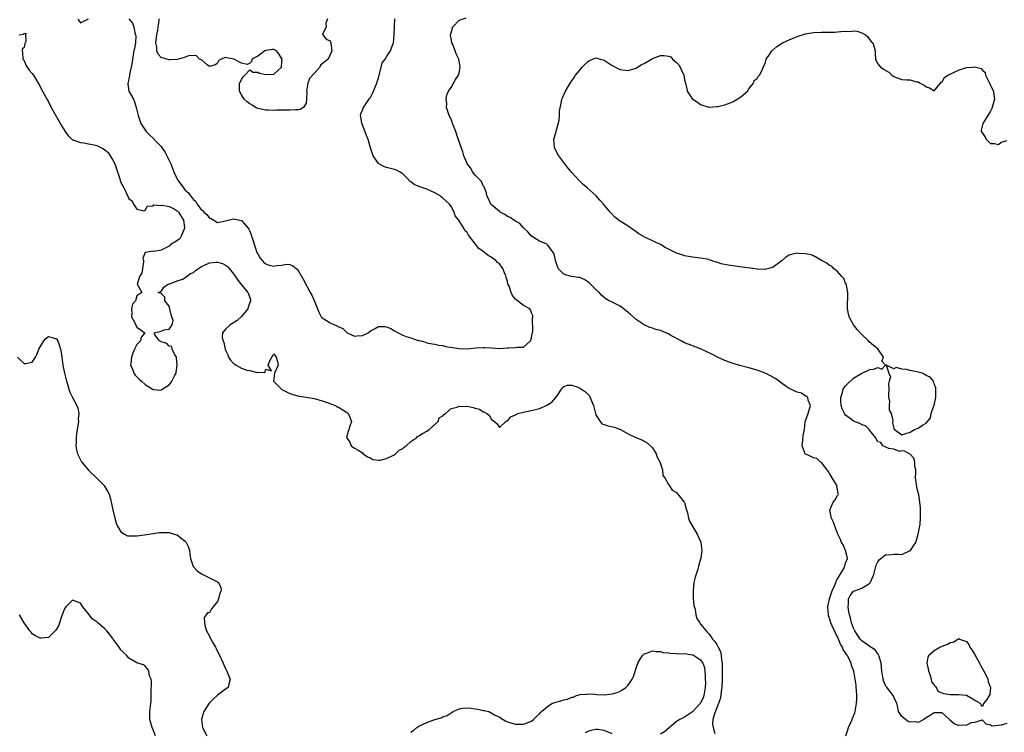
# Model space of a CAD drawing. Units: inches. Extents: x 2685000 to 2688000, y 1533000 to 1536000.
# Drawn here: x 2687590 to 2687834, y 1534594 to 1534771 of the extents above; entities that cross this region are included whole.
import ezdxf

# ---------------------------------------------------------------- set-up
doc = ezdxf.new("R2010")
doc.units = ezdxf.units.IN
doc.header["$MEASUREMENT"] = 0
doc.layers.add('LD26851533_2ft', color=133, linetype='Continuous')

msp = doc.modelspace()

# ---------------------------------------------------------------- linework, layer by layer
at = {"layer": 'LD26851533_2ft'}
for points, elevation in [([(2687604.39, 1534771), (2687604.6, 1534770.6), (2687605, 1534769.98), (2687607, 1534770.99)], 8756), ([(2687616.98, 1534770.98), (2687617.88, 1534769.88), (2687618.22, 1534769), (2687618.5, 1534767.5), (2687618.67, 1534767), (2687618.68, 1534766.68), (2687618.6, 1534765), (2687618.37, 1534763.63), (2687618.26, 1534763), (2687618.04, 1534762.04), (2687617.87, 1534761), (2687617.82, 1534760.18), (2687617.54, 1534759), (2687617.14, 1534757.14), (2687617.16, 1534756.84), (2687617, 1534756.17), (2687616.84, 1534755.16), (2687616.76, 1534755), (2687616.72, 1534754.72), (2687617.01, 1534753.01), (2687618.1, 1534751), (2687618.4, 1534750.4), (2687618.8, 1534749), (2687619.28, 1534747), (2687619.96, 1534745), (2687621.29, 1534743), (2687622.15, 1534742.15), (2687623.17, 1534741.17), (2687623.3, 1534741), (2687625, 1534739.26), (2687625.19, 1534739), (2687625.92, 1534737.92), (2687626.44, 1534737), (2687627.38, 1534735), (2687628.12, 1534733), (2687629.06, 1534731), (2687629.93, 1534729.93), (2687630.52, 1534729), (2687631, 1534728.46), (2687631.78, 1534727.78), (2687632.28, 1534727), (2687632.64, 1534726.64), (2687633, 1534726.09), (2687633.62, 1534725.62), (2687633.97, 1534725), (2687635, 1534723.5), (2687635.32, 1534723.32), (2687635.58, 1534723), (2687636.36, 1534722.36), (2687637, 1534721.47), (2687637.39, 1534721.39), (2687639, 1534720.45), (2687641, 1534720.82), (2687641.61, 1534721), (2687643, 1534721.35), (2687643.27, 1534721.27), (2687645, 1534720.9), (2687646.59, 1534719), (2687646.77, 1534718.77), (2687647, 1534718.3), (2687647.38, 1534717.38), (2687647.47, 1534717), (2687647.67, 1534716.33), (2687648.32, 1534714.32), (2687648.81, 1534713), (2687649, 1534712.62), (2687649.6, 1534711.6), (2687650.08, 1534711), (2687650.51, 1534710.51), (2687651, 1534710.12), (2687651.85, 1534709.85), (2687653, 1534709.56), (2687653.73, 1534709.73), (2687655, 1534709.84), (2687656.08, 1534710.08), (2687657, 1534710), (2687657.68, 1534709.68), (2687658.54, 1534709), (2687658.78, 1534708.79), (2687659, 1534708.47), (2687660.31, 1534706.31), (2687661.98, 1534703), (2687662.4, 1534702.4), (2687663.03, 1534701.03), (2687663.8, 1534699), (2687664.15, 1534698.15), (2687664.73, 1534697), (2687665, 1534696.74), (2687666.06, 1534696.06), (2687667, 1534695.52), (2687668.09, 1534695), (2687668.76, 1534694.76), (2687669, 1534694.61), (2687670.14, 1534694.14), (2687671, 1534693.16), (2687671.11, 1534693.11), (2687671.2, 1534693), (2687673, 1534692.21), (2687673.69, 1534692.31), (2687675, 1534692.36), (2687676.4, 1534693), (2687677, 1534693.48), (2687678.03, 1534694.03), (2687679, 1534694.61), (2687680.57, 1534694.57), (2687681, 1534694.53), (2687682.06, 1534694.06), (2687683, 1534693.48), (2687683.33, 1534693.33), (2687683.88, 1534693), (2687685, 1534692.45), (2687685.89, 1534692.11), (2687687, 1534691.77), (2687688.84, 1534691.16), (2687689, 1534691.14), (2687689.49, 1534691), (2687690.7, 1534690.7), (2687691, 1534690.55), (2687692.33, 1534690.33), (2687693, 1534690.17), (2687693.98, 1534689.98), (2687695, 1534689.85), (2687695.66, 1534689.66), (2687697.35, 1534689.35), (2687699, 1534689.12), (2687701, 1534689.08), (2687703.27, 1534689.27), (2687705, 1534689.38), (2687705.37, 1534689.37), (2687707, 1534689.26), (2687709, 1534689.15), (2687711, 1534689.27), (2687711.33, 1534689.33), (2687713, 1534689.38), (2687713.5, 1534689.5), (2687715, 1534689.44), (2687716.75, 1534691), (2687716.82, 1534691.18), (2687717, 1534691.77), (2687717.19, 1534692.81), (2687717.33, 1534693.33), (2687717.23, 1534696.77), (2687717.33, 1534697), (2687717.29, 1534697.29), (2687717, 1534698.01), (2687716.75, 1534698.75), (2687716.57, 1534699), (2687715, 1534699.84), (2687713.53, 1534701), (2687713.2, 1534701.2), (2687713, 1534701.4), (2687712.3, 1534702.3), (2687711.94, 1534703), (2687711.42, 1534704.58), (2687711.23, 1534705), (2687711.14, 1534705.14), (2687711, 1534705.82), (2687710.72, 1534706.72), (2687710.68, 1534707), (2687710.48, 1534707.52), (2687709.83, 1534709), (2687709, 1534710.12), (2687708.51, 1534710.51), (2687708.09, 1534711), (2687707, 1534711.8), (2687706.21, 1534712.21), (2687705.3, 1534713), (2687703.93, 1534713.93), (2687703.12, 1534715), (2687701.31, 1534717.31), (2687701, 1534717.9), (2687700.42, 1534718.42), (2687700.2, 1534719), (2687698.97, 1534721), (2687698.05, 1534722.05), (2687697.75, 1534723), (2687697, 1534724.39), (2687696.6, 1534725), (2687695, 1534726.48), (2687694.67, 1534726.67), (2687694.29, 1534727), (2687693, 1534727.8), (2687691, 1534728.69), (2687690.75, 1534728.75), (2687689.26, 1534729.26), (2687687.85, 1534729.85), (2687687, 1534730.52), (2687686.71, 1534730.71), (2687686.5, 1534731), (2687685, 1534732.48), (2687684.21, 1534733), (2687683.43, 1534733.43), (2687683, 1534733.6), (2687681, 1534734.09), (2687680.31, 1534734.31), (2687679.04, 1534735), (2687679, 1534735.03), (2687677.67, 1534737), (2687676.98, 1534738.98), (2687676.4, 1534741), (2687676.04, 1534742.04), (2687674.9, 1534744.9), (2687674.85, 1534745), (2687674.64, 1534746.64), (2687674.51, 1534747), (2687674.58, 1534747.42), (2687675, 1534748.34), (2687675.18, 1534748.82), (2687675.26, 1534749), (2687676.79, 1534751.21), (2687677, 1534751.47), (2687677.53, 1534752.47), (2687677.76, 1534753), (2687678.23, 1534754.23), (2687678.55, 1534755), (2687678.65, 1534755.35), (2687679, 1534756.32), (2687679.16, 1534757), (2687679.27, 1534757.26), (2687679.69, 1534759), (2687679.92, 1534760.08), (2687680.64, 1534761), (2687681, 1534761.56), (2687681.97, 1534763), (2687682.23, 1534763.77), (2687682.73, 1534765), (2687682.88, 1534767), (2687683.01, 1534771)], 8756), ([(2687666.36, 1534771), (2687665.91, 1534769.91), (2687666.01, 1534769), (2687665.09, 1534767.09), (2687665.18, 1534767), (2687665.97, 1534765.97), (2687667, 1534765.48), (2687667.08, 1534765.08), (2687667.12, 1534765), (2687667.12, 1534764.88), (2687667.37, 1534763), (2687666.49, 1534761), (2687664.55, 1534759.45), (2687664.41, 1534759), (2687663, 1534757.37), (2687661.85, 1534756.15), (2687661.47, 1534755), (2687661.12, 1534753), (2687661.15, 1534752.85), (2687661.11, 1534751), (2687661, 1534750.07), (2687660.39, 1534749), (2687659.54, 1534748.46), (2687659, 1534748.37), (2687658.39, 1534748.39), (2687657, 1534748.28), (2687655, 1534748.29), (2687653.68, 1534748.32), (2687653, 1534748.25), (2687651.67, 1534748.33), (2687651, 1534748.27), (2687649, 1534748.71), (2687648.4, 1534749), (2687647.58, 1534749.58), (2687647, 1534749.91), (2687646.36, 1534750.36), (2687645.65, 1534751), (2687645, 1534752.13), (2687644.44, 1534753), (2687644.44, 1534754.44), (2687644.5, 1534755), (2687644.7, 1534755.3), (2687645, 1534755.88), (2687645.41, 1534756.59), (2687645.75, 1534757), (2687647, 1534758.3), (2687647.75, 1534757.75), (2687649, 1534757.7), (2687649.45, 1534757.45), (2687651, 1534757.15), (2687653, 1534757.25), (2687654.91, 1534759), (2687654.93, 1534759.07), (2687655, 1534760.19), (2687655.04, 1534760.96), (2687655.02, 1534761.02), (2687654.25, 1534762.25), (2687653.65, 1534763), (2687653, 1534763.4), (2687652.67, 1534763.33), (2687651, 1534763.12), (2687650.76, 1534763), (2687649, 1534761.73), (2687647.56, 1534761), (2687647.53, 1534760.47), (2687647, 1534759.95), (2687646.37, 1534759.63), (2687645, 1534760), (2687643.06, 1534761), (2687641.28, 1534761.28), (2687641, 1534761.39), (2687639.89, 1534761), (2687639.37, 1534760.63), (2687639, 1534760.01), (2687638.48, 1534759.52), (2687637, 1534759.16), (2687636.43, 1534759.57), (2687635, 1534760.79), (2687634.56, 1534761), (2687633.8, 1534761.8), (2687633, 1534761.88), (2687631.77, 1534761.77), (2687631, 1534761.47), (2687629.37, 1534761), (2687629, 1534760.92), (2687627.19, 1534760.81), (2687627, 1534760.79), (2687625.26, 1534761.26), (2687625, 1534761.42), (2687624.23, 1534762.23), (2687623.97, 1534763), (2687623.95, 1534764.05), (2687623.71, 1534765), (2687623.77, 1534765.77), (2687623.9, 1534767), (2687624.16, 1534768.16), (2687624.26, 1534769), (2687624.51, 1534770.51), (2687624.49, 1534771)], 8754), ([(2687795.09, 1534593), (2687795.52, 1534594.48), (2687795.7, 1534595), (2687796.31, 1534596.31), (2687796.59, 1534597), (2687796.68, 1534597.32), (2687797.3, 1534598.7), (2687797.41, 1534599), (2687797.47, 1534599.47), (2687797.74, 1534601), (2687797.77, 1534602.23), (2687797.77, 1534603), (2687797.67, 1534604.33), (2687797.64, 1534605), (2687797.59, 1534605.59), (2687797.39, 1534607), (2687797.01, 1534609), (2687796.47, 1534610.47), (2687796.36, 1534611), (2687795.77, 1534612.23), (2687795.35, 1534613), (2687795.2, 1534613.2), (2687795, 1534613.57), (2687794.43, 1534614.43), (2687794.22, 1534615), (2687793.77, 1534615.77), (2687793.24, 1534617), (2687793, 1534617.51), (2687792.45, 1534618.45), (2687792.24, 1534619), (2687791.68, 1534620.32), (2687791.37, 1534621), (2687791, 1534622.19), (2687790.78, 1534622.78), (2687790.72, 1534623), (2687790.58, 1534625), (2687791, 1534627), (2687791.64, 1534629), (2687792.23, 1534630.23), (2687792.55, 1534631), (2687792.66, 1534631.34), (2687793, 1534631.92), (2687793.68, 1534633), (2687794.53, 1534634.53), (2687794.76, 1534635), (2687794.8, 1534635.2), (2687795, 1534635.86), (2687795.43, 1534637), (2687795.39, 1534637.39), (2687794.98, 1534639), (2687794.37, 1534640.37), (2687793.99, 1534641), (2687793.73, 1534641.73), (2687793.05, 1534643), (2687792.33, 1534645), (2687792.03, 1534646.03), (2687791.5, 1534647), (2687791.08, 1534648.92), (2687791.07, 1534649), (2687791.92, 1534651), (2687792.41, 1534651.59), (2687793, 1534652.64), (2687793.17, 1534652.83), (2687793.24, 1534653), (2687793.15, 1534653.15), (2687793, 1534654.09), (2687792.85, 1534654.85), (2687792.88, 1534655), (2687792.74, 1534655.26), (2687791.68, 1534657), (2687791.43, 1534657.43), (2687791, 1534658.11), (2687790.67, 1534658.67), (2687789, 1534660.81), (2687788.7, 1534661), (2687787.83, 1534661.83), (2687787, 1534661.96), (2687786.35, 1534662.35), (2687784.99, 1534662.99), (2687784.18, 1534665), (2687784.36, 1534666.36), (2687784.49, 1534667.51), (2687784.77, 1534669), (2687784.95, 1534671), (2687785, 1534671.21), (2687785.66, 1534673), (2687786.24, 1534675), (2687785.68, 1534676.32), (2687785.6, 1534677), (2687785.3, 1534677.3), (2687785, 1534677.34), (2687784.03, 1534678.03), (2687783, 1534678.3), (2687781, 1534679.22), (2687780.26, 1534679.74), (2687779, 1534680.58), (2687777.64, 1534681.64), (2687776.38, 1534682.38), (2687775, 1534683.03), (2687773, 1534683.77), (2687771, 1534684.35), (2687768.37, 1534685), (2687767.3, 1534685.3), (2687765.81, 1534685.81), (2687764.41, 1534686.41), (2687763.19, 1534687), (2687761.75, 1534687.75), (2687759, 1534689.02), (2687756.14, 1534690.14), (2687755, 1534690.57), (2687754.17, 1534691), (2687751.61, 1534692.39), (2687751, 1534692.75), (2687750.32, 1534693), (2687749, 1534693.62), (2687747.89, 1534693.89), (2687747, 1534694.2), (2687746.38, 1534694.38), (2687745, 1534694.98), (2687743, 1534696.36), (2687741.61, 1534697.61), (2687741, 1534698.07), (2687740.5, 1534698.5), (2687739, 1534699.63), (2687737, 1534700.67), (2687736.29, 1534701), (2687735.47, 1534701.47), (2687735, 1534701.82), (2687734.35, 1534702.35), (2687733.76, 1534703), (2687733, 1534703.79), (2687731.72, 1534705), (2687731.39, 1534705.39), (2687731, 1534705.67), (2687730.21, 1534706.21), (2687729, 1534706.72), (2687728.77, 1534706.77), (2687726.85, 1534707), (2687725, 1534707.55), (2687723.58, 1534709), (2687723.46, 1534709.46), (2687722.98, 1534711), (2687722.6, 1534712.6), (2687722.37, 1534713), (2687721.83, 1534713.83), (2687721, 1534714.83), (2687720.91, 1534714.91), (2687720.76, 1534715), (2687719, 1534715.77), (2687717, 1534716.99), (2687716.09, 1534718.09), (2687715, 1534719.07), (2687714.13, 1534720.13), (2687713, 1534720.76), (2687712.61, 1534721), (2687711.68, 1534721.68), (2687711, 1534721.91), (2687710.37, 1534722.37), (2687709.18, 1534723), (2687709, 1534723.12), (2687707, 1534724.88), (2687706.88, 1534725), (2687706.3, 1534726.3), (2687705.9, 1534727), (2687705.81, 1534727.81), (2687705.31, 1534729), (2687705.27, 1534729.27), (2687705, 1534729.55), (2687704.57, 1534730.57), (2687704.12, 1534731), (2687703, 1534732.14), (2687702.35, 1534733), (2687701.88, 1534733.88), (2687701.03, 1534735), (2687701, 1534735.06), (2687700.22, 1534737), (2687699.92, 1534737.92), (2687699.51, 1534739), (2687698.39, 1534742.39), (2687698.16, 1534743), (2687697.86, 1534743.86), (2687697.39, 1534745), (2687697.3, 1534745.3), (2687697, 1534746.06), (2687696.53, 1534747), (2687696.28, 1534747.72), (2687695.91, 1534749), (2687695.96, 1534749.96), (2687695.78, 1534751), (2687695.92, 1534752.08), (2687696.37, 1534753), (2687697, 1534753.96), (2687697.65, 1534755), (2687698.13, 1534755.88), (2687698.85, 1534757), (2687699, 1534757.59), (2687699.25, 1534759), (2687699, 1534760.56), (2687698.91, 1534761), (2687698.27, 1534762.27), (2687698.05, 1534763), (2687697.42, 1534764.58), (2687697.23, 1534765), (2687697, 1534766.16), (2687696.88, 1534766.88), (2687696.89, 1534767), (2687697, 1534767.5), (2687697.48, 1534769), (2687699, 1534770.68), (2687700.78, 1534771.22)], 8758), ([(2687589.72, 1534767), (2687590.8, 1534767.2), (2687591, 1534767.37), (2687591.4, 1534767.4), (2687591.3, 1534767), (2687591.39, 1534765.39), (2687591.22, 1534765), (2687591.17, 1534764.83), (2687591, 1534763.9), (2687590.52, 1534763.48), (2687590.52, 1534763), (2687590.6, 1534762.6), (2687590.69, 1534761), (2687591, 1534760.64), (2687591.44, 1534759.44), (2687591.76, 1534759), (2687592.24, 1534758.24), (2687593, 1534757.42), (2687593.16, 1534757.16), (2687593.29, 1534757), (2687594.5, 1534755), (2687594.67, 1534754.67), (2687595, 1534754.11), (2687595.55, 1534753), (2687596.75, 1534750.75), (2687597, 1534750.36), (2687597.73, 1534749), (2687600.34, 1534744.34), (2687601.18, 1534743), (2687601.92, 1534741.92), (2687602.89, 1534741), (2687603, 1534740.93), (2687603.07, 1534740.93), (2687605, 1534740.25), (2687605.78, 1534740.22), (2687607, 1534739.94), (2687608.34, 1534739.66), (2687609, 1534739.5), (2687610.04, 1534739), (2687610.71, 1534738.71), (2687611, 1534738.49), (2687611.81, 1534737.81), (2687612.36, 1534737), (2687613, 1534735.89), (2687613.47, 1534735), (2687614.2, 1534733), (2687614.71, 1534731.29), (2687614.83, 1534730.83), (2687615, 1534730.31), (2687615.7, 1534729), (2687616.19, 1534728.19), (2687616.66, 1534727), (2687616.79, 1534726.79), (2687617, 1534726.25), (2687617.81, 1534725.81), (2687618.16, 1534725), (2687619, 1534723.7), (2687620.72, 1534723.28), (2687621, 1534723.39), (2687621.57, 1534724.43), (2687623, 1534724.57), (2687623.18, 1534724.82), (2687625, 1534724.63), (2687625.28, 1534724.72), (2687627, 1534724.38), (2687628.23, 1534723.77), (2687629, 1534723.34), (2687629.3, 1534723), (2687630.52, 1534721), (2687630.81, 1534719.19), (2687630.82, 1534719), (2687630.6, 1534718.6), (2687630, 1534717), (2687629.62, 1534716.38), (2687629, 1534715.97), (2687628.43, 1534715.57), (2687627.45, 1534715), (2687627, 1534714.58), (2687625, 1534713.52), (2687623.25, 1534713.25), (2687623, 1534713.28), (2687621, 1534713), (2687620.47, 1534711.53), (2687620.64, 1534711), (2687620.63, 1534710.63), (2687620.38, 1534709), (2687620.18, 1534707.82), (2687619.65, 1534707), (2687619.04, 1534705.04), (2687619.06, 1534705), (2687619.29, 1534704.71), (2687620.21, 1534703), (2687619, 1534702.2), (2687618.6, 1534701), (2687617.85, 1534700.15), (2687617.61, 1534699), (2687617.7, 1534697.7), (2687617.62, 1534697), (2687618.35, 1534695.65), (2687618.78, 1534694.78), (2687619, 1534694.46), (2687619.82, 1534693.82), (2687620.96, 1534693), (2687620.07, 1534691.93), (2687619.84, 1534691), (2687619, 1534690.14), (2687618.4, 1534689), (2687618, 1534688), (2687617.64, 1534687), (2687617.44, 1534685.44), (2687617.43, 1534685), (2687617.78, 1534684.22), (2687618.2, 1534683), (2687618.55, 1534682.55), (2687619.53, 1534681.53), (2687620.1, 1534681), (2687621, 1534680.22), (2687623, 1534678.92), (2687625, 1534678.81), (2687625.26, 1534679), (2687626.32, 1534679.68), (2687627, 1534680.14), (2687627.41, 1534680.59), (2687627.7, 1534681), (2687628.36, 1534682.36), (2687628.71, 1534683), (2687628.76, 1534683.24), (2687629.01, 1534685.01), (2687628.85, 1534686.85), (2687628.8, 1534687), (2687628.29, 1534687.71), (2687627.72, 1534689), (2687627.62, 1534689.62), (2687627, 1534689.73), (2687626.4, 1534690.4), (2687625, 1534690.81), (2687624.89, 1534690.89), (2687624.62, 1534691), (2687623.47, 1534692.53), (2687623.28, 1534693), (2687625, 1534693.46), (2687625.76, 1534693.76), (2687627, 1534693.91), (2687627.73, 1534695), (2687627.95, 1534696.05), (2687627.62, 1534697), (2687627.48, 1534697.48), (2687627, 1534699.61), (2687625.93, 1534701), (2687625.89, 1534701.89), (2687625, 1534702.81), (2687624.25, 1534703), (2687625, 1534703.3), (2687625.65, 1534704.35), (2687626.56, 1534705), (2687627, 1534705.19), (2687627.15, 1534705.15), (2687629, 1534705.93), (2687630.36, 1534706.36), (2687631, 1534706.75), (2687632.28, 1534707.72), (2687633, 1534707.98), (2687633.54, 1534708.46), (2687634.29, 1534709), (2687635, 1534709.48), (2687635.79, 1534709.79), (2687637, 1534710.38), (2687638.57, 1534710.57), (2687639, 1534710.59), (2687640.26, 1534710.26), (2687641, 1534709.85), (2687641.5, 1534709.5), (2687641.93, 1534709), (2687643, 1534707.64), (2687644.07, 1534706.07), (2687645, 1534704.94), (2687646.52, 1534703), (2687646.67, 1534702.67), (2687647.18, 1534701.18), (2687647.21, 1534701), (2687646.61, 1534699.39), (2687646.52, 1534699), (2687645, 1534697.06), (2687643.88, 1534696.12), (2687643, 1534695.51), (2687642.11, 1534695), (2687641, 1534693.93), (2687640.26, 1534693), (2687640.17, 1534691.83), (2687640.42, 1534691), (2687640.61, 1534690.61), (2687640.9, 1534689), (2687641, 1534688.73), (2687641.54, 1534687.54), (2687641.74, 1534687), (2687642.27, 1534686.27), (2687643, 1534685.41), (2687643.28, 1534685.28), (2687643.65, 1534685), (2687645, 1534684.23), (2687646.28, 1534683.72), (2687647, 1534683.64), (2687648.83, 1534683.17), (2687649, 1534683.25), (2687650.79, 1534683.21), (2687651, 1534683.99), (2687652.42, 1534683.58), (2687651.59, 1534685), (2687651.91, 1534685.91), (2687652.5, 1534687), (2687652.71, 1534687.29), (2687653, 1534687.82), (2687653.55, 1534687), (2687653.87, 1534685.87), (2687654.08, 1534685), (2687653.19, 1534683), (2687652.95, 1534681), (2687653, 1534680.94), (2687654.89, 1534679), (2687655, 1534678.93), (2687656.28, 1534678.28), (2687657, 1534677.94), (2687657.7, 1534677.7), (2687659.29, 1534677.29), (2687661, 1534677.09), (2687661.53, 1534677), (2687663, 1534676.71), (2687663.38, 1534676.62), (2687665, 1534676.1), (2687666.27, 1534675.73), (2687668.28, 1534675), (2687668.66, 1534674.66), (2687669, 1534674.61), (2687669.95, 1534673.95), (2687671, 1534673.32), (2687671.42, 1534673), (2687671.76, 1534672.24), (2687672.26, 1534671), (2687671.86, 1534669.86), (2687671.62, 1534669), (2687671.47, 1534668.53), (2687671.06, 1534667), (2687671.88, 1534665.88), (2687672.16, 1534665), (2687673, 1534664.43), (2687673.92, 1534663.92), (2687675, 1534663.24), (2687675.2, 1534663), (2687676.27, 1534662.27), (2687677, 1534661.99), (2687677.61, 1534661.61), (2687679, 1534661.4), (2687679.39, 1534661.39), (2687681, 1534661.86), (2687682.69, 1534662.69), (2687683.18, 1534663), (2687684.11, 1534663.89), (2687685, 1534664.34), (2687685.38, 1534664.61), (2687685.88, 1534665), (2687687, 1534666.01), (2687688.47, 1534667), (2687688.7, 1534667.3), (2687689, 1534667.41), (2687689.94, 1534668.06), (2687691, 1534668.57), (2687691.61, 1534669), (2687693, 1534670.29), (2687693.8, 1534671), (2687694.04, 1534671.96), (2687695, 1534672.41), (2687695.25, 1534672.75), (2687695.66, 1534673), (2687697, 1534674.23), (2687698.55, 1534674.55), (2687699, 1534674.79), (2687700.76, 1534674.76), (2687701, 1534674.79), (2687702.49, 1534674.49), (2687703, 1534674.33), (2687704.04, 1534674.04), (2687705, 1534673.41), (2687705.34, 1534673.34), (2687705.88, 1534673), (2687706.52, 1534672.52), (2687707, 1534671.55), (2687707.8, 1534671), (2687708.44, 1534670.44), (2687709, 1534669.49), (2687710.64, 1534671), (2687710.84, 1534671.16), (2687711, 1534671.19), (2687711.84, 1534672.16), (2687713, 1534672.64), (2687713.59, 1534673), (2687715, 1534673.31), (2687715.37, 1534673.37), (2687717, 1534673.74), (2687719, 1534674.24), (2687720.91, 1534675.09), (2687721, 1534675.14), (2687722.1, 1534675.9), (2687723.06, 1534676.94), (2687723.35, 1534677.35), (2687724.44, 1534679), (2687724.62, 1534679.38), (2687725, 1534679.72), (2687725.93, 1534680.07), (2687727, 1534680.06), (2687728.48, 1534679.52), (2687729, 1534679.3), (2687729.19, 1534679.19), (2687730.36, 1534678.36), (2687731.38, 1534677.38), (2687731.58, 1534677), (2687731.87, 1534676.13), (2687732.37, 1534675), (2687732.87, 1534673), (2687733, 1534672.63), (2687734.01, 1534671), (2687734.42, 1534670.42), (2687735, 1534670.26), (2687735.92, 1534669.92), (2687737.6, 1534669.6), (2687739.06, 1534669.06), (2687741, 1534667.94), (2687742.86, 1534667), (2687744.41, 1534666.42), (2687745.75, 1534665.75), (2687746.76, 1534664.76), (2687747, 1534664.47), (2687747.92, 1534663), (2687748.19, 1534662.19), (2687748.86, 1534661), (2687749, 1534660.53), (2687749.49, 1534659), (2687749.61, 1534657.61), (2687750.08, 1534657), (2687751, 1534655.34), (2687751.26, 1534655), (2687751.94, 1534653.94), (2687753, 1534653.35), (2687753.15, 1534653.15), (2687753.33, 1534653), (2687754.94, 1534651), (2687755, 1534650.88), (2687755.36, 1534649.36), (2687755.7, 1534648.3), (2687756.01, 1534647), (2687756.26, 1534646.26), (2687758.17, 1534643), (2687759, 1534641.23), (2687759.08, 1534641), (2687759.07, 1534640.93), (2687759.26, 1534639), (2687759.05, 1534637.05), (2687759, 1534636.86), (2687758.54, 1534635.46), (2687758.5, 1534635), (2687758.32, 1534634.32), (2687757.61, 1534632.39), (2687757.32, 1534631), (2687757.13, 1534629), (2687757.18, 1534627.18), (2687757.3, 1534625.3), (2687757.6, 1534624.4), (2687757.76, 1534623), (2687758.07, 1534622.07), (2687758.77, 1534621), (2687759, 1534620.73), (2687760.36, 1534619), (2687761, 1534618.32), (2687761.59, 1534617.59), (2687761.97, 1534617), (2687762.47, 1534616.47), (2687763, 1534615.67), (2687763.38, 1534615), (2687763.91, 1534613.92), (2687764.1, 1534613), (2687764.18, 1534611.82), (2687764.32, 1534611), (2687764.35, 1534610.35), (2687764.35, 1534609), (2687764.32, 1534607), (2687764.22, 1534605), (2687764.09, 1534604.09), (2687763.97, 1534603), (2687763.82, 1534602.18), (2687763.42, 1534601), (2687762.43, 1534598.43), (2687762.06, 1534597), (2687761.97, 1534595.97), (2687762.08, 1534595), (2687762.49, 1534593.51)], 8758), ([(2687835, 1534596.05), (2687833.64, 1534595.64), (2687831.39, 1534595.39), (2687831, 1534595.66), (2687829.87, 1534595.87), (2687829, 1534596.87), (2687828.9, 1534596.9), (2687827, 1534596.32), (2687826.2, 1534596.2), (2687825, 1534595.63), (2687823, 1534595.57), (2687821.97, 1534595.97), (2687820.88, 1534596.88), (2687820.78, 1534597), (2687819, 1534598.64), (2687818.7, 1534598.7), (2687817, 1534598.71), (2687816, 1534598), (2687815, 1534597.46), (2687814.75, 1534597.25), (2687814.39, 1534597), (2687813, 1534596.29), (2687812.42, 1534596.42), (2687811, 1534596.39), (2687810.57, 1534596.57), (2687809.89, 1534597), (2687809, 1534597.77), (2687808.12, 1534599), (2687807.99, 1534599.99), (2687807.7, 1534601), (2687807, 1534602.57), (2687806.82, 1534603), (2687805.14, 1534605.14), (2687805, 1534605.34), (2687804.47, 1534606.47), (2687804.32, 1534607), (2687803.96, 1534609), (2687803.94, 1534609.94), (2687803.79, 1534611), (2687803.31, 1534612.69), (2687803.27, 1534613), (2687803.18, 1534613.18), (2687803, 1534613.35), (2687802.31, 1534614.31), (2687801.1, 1534615.1), (2687801, 1534615.14), (2687799, 1534616.52), (2687798.59, 1534617), (2687797.32, 1534619), (2687797, 1534619.68), (2687796.49, 1534621), (2687796.2, 1534622.2), (2687795.94, 1534623), (2687795.71, 1534624.29), (2687795.62, 1534625), (2687795.72, 1534625.72), (2687795.74, 1534627), (2687796.16, 1534627.84), (2687797, 1534628.9), (2687797.19, 1534629), (2687799, 1534629.64), (2687800.74, 1534630.74), (2687801, 1534630.86), (2687801.11, 1534631), (2687801.16, 1534631.16), (2687801.97, 1534633), (2687802.62, 1534635.38), (2687803, 1534636.19), (2687803.3, 1534636.7), (2687805, 1534638.02), (2687805.92, 1534637.92), (2687807, 1534638.05), (2687808.08, 1534638.08), (2687809, 1534638.03), (2687810.86, 1534638.86), (2687811, 1534638.9), (2687811.11, 1534639), (2687811.84, 1534640.16), (2687812.42, 1534641), (2687813.03, 1534643), (2687813.31, 1534644.69), (2687813.41, 1534645), (2687813.49, 1534645.49), (2687813.61, 1534647), (2687813.62, 1534649), (2687813.56, 1534649.56), (2687813.47, 1534651), (2687813.15, 1534652.85), (2687813.08, 1534653.08), (2687812.66, 1534654.66), (2687812.59, 1534655.41), (2687812.37, 1534657), (2687812.44, 1534658.44), (2687812.4, 1534659), (2687812.19, 1534659.81), (2687812.19, 1534661), (2687811.94, 1534661.94), (2687810.98, 1534662.98), (2687810.89, 1534663), (2687809.62, 1534663.62), (2687809, 1534663.69), (2687808.4, 1534663.6), (2687807, 1534664.12), (2687805.73, 1534664.27), (2687805, 1534664.61), (2687804.26, 1534665), (2687803.77, 1534665.77), (2687803, 1534666), (2687802.43, 1534667), (2687801, 1534668.78), (2687800.85, 1534669), (2687799.94, 1534669.94), (2687799, 1534670.17), (2687798.51, 1534670.51), (2687797, 1534671.12), (2687796.48, 1534671.52), (2687795, 1534672.59), (2687794.79, 1534672.79), (2687794.14, 1534674.14), (2687793.9, 1534675), (2687793.83, 1534676.17), (2687793.8, 1534677), (2687794.24, 1534678.24), (2687794.42, 1534679), (2687795, 1534679.85), (2687795.56, 1534680.44), (2687797, 1534681.75), (2687799, 1534682.97), (2687800.38, 1534683.62), (2687801, 1534683.93), (2687801.96, 1534684.04), (2687803, 1534684.45), (2687804.01, 1534683.99), (2687804.94, 1534685), (2687804.02, 1534686.02), (2687804.37, 1534687), (2687803.04, 1534689.04), (2687801.91, 1534689.91), (2687800.82, 1534690.82), (2687800.65, 1534691), (2687799, 1534692.62), (2687798.65, 1534693), (2687797.88, 1534693.88), (2687796.95, 1534695), (2687795.86, 1534697), (2687795.7, 1534697.7), (2687795.46, 1534699), (2687795.49, 1534700.51), (2687795.57, 1534701.57), (2687795.58, 1534703), (2687795.18, 1534704.82), (2687795.13, 1534705.13), (2687795, 1534705.38), (2687794.53, 1534706.53), (2687794.09, 1534707), (2687793, 1534708.29), (2687792.01, 1534709), (2687791.54, 1534709.54), (2687791, 1534709.74), (2687790.34, 1534710.34), (2687789, 1534710.96), (2687787, 1534712.11), (2687786.41, 1534712.41), (2687785, 1534712.66), (2687783.26, 1534712.74), (2687783, 1534712.77), (2687781.52, 1534712.48), (2687781, 1534712.29), (2687780.17, 1534711.83), (2687779.22, 1534711), (2687777, 1534709.32), (2687775.9, 1534709), (2687775.17, 1534708.83), (2687775, 1534708.76), (2687773.14, 1534708.86), (2687773, 1534708.84), (2687771.98, 1534709), (2687769.31, 1534709.31), (2687767, 1534709.63), (2687765.81, 1534709.81), (2687764.13, 1534710.13), (2687763, 1534710.55), (2687762.61, 1534710.61), (2687761.62, 1534711), (2687761.14, 1534711.14), (2687761, 1534711.2), (2687759, 1534711.55), (2687757, 1534711.79), (2687755, 1534712.18), (2687754.39, 1534712.39), (2687753, 1534712.84), (2687751.55, 1534713.55), (2687751, 1534713.79), (2687750.22, 1534714.22), (2687749, 1534714.93), (2687747, 1534715.89), (2687745.33, 1534716.67), (2687745, 1534716.8), (2687744.7, 1534717), (2687743.63, 1534717.63), (2687743, 1534718.09), (2687741, 1534719.48), (2687739.7, 1534720.3), (2687738.81, 1534720.81), (2687737.7, 1534721.7), (2687736.75, 1534722.75), (2687736.56, 1534723), (2687734.91, 1534725), (2687733.97, 1534725.97), (2687733.03, 1534727), (2687730.84, 1534729), (2687729.85, 1534729.86), (2687728.83, 1534730.83), (2687727, 1534732.82), (2687726.02, 1534734.02), (2687725.26, 1534735), (2687723.74, 1534737), (2687723.47, 1534737.47), (2687722.67, 1534739), (2687722.5, 1534741), (2687723, 1534742.72), (2687723.86, 1534745.86), (2687723.96, 1534747), (2687723.92, 1534748.08), (2687724.47, 1534750.47), (2687724.55, 1534751), (2687724.66, 1534751.34), (2687725.4, 1534753), (2687726, 1534754), (2687726.72, 1534755.28), (2687727, 1534755.55), (2687727.55, 1534756.45), (2687727.9, 1534757), (2687729, 1534758.24), (2687729.54, 1534759), (2687731, 1534760.41), (2687731.37, 1534760.63), (2687732.24, 1534761), (2687733, 1534761.26), (2687733.22, 1534761.22), (2687734.08, 1534761), (2687735, 1534760.73), (2687737, 1534759.38), (2687738.57, 1534758.57), (2687739, 1534758.41), (2687740.26, 1534758.26), (2687741, 1534758.15), (2687743, 1534758.69), (2687744.34, 1534759.66), (2687745, 1534759.91), (2687747, 1534761.1), (2687749, 1534761.87), (2687749.9, 1534761.9), (2687751, 1534761.75), (2687751.56, 1534761.56), (2687752.04, 1534761), (2687753, 1534760.13), (2687753.55, 1534759.55), (2687753.87, 1534759), (2687754.24, 1534758.24), (2687754.83, 1534757), (2687755, 1534755.81), (2687755.22, 1534755), (2687755.56, 1534753.56), (2687755.66, 1534753), (2687757, 1534751.05), (2687757.06, 1534751), (2687758.25, 1534750.25), (2687759, 1534749.73), (2687761, 1534749.09), (2687761.08, 1534749.08), (2687763, 1534749.2), (2687763.23, 1534749.23), (2687765, 1534749.63), (2687767, 1534750.41), (2687768.04, 1534751), (2687769, 1534751.65), (2687770.61, 1534753), (2687771, 1534753.58), (2687772.14, 1534755), (2687772.32, 1534755.68), (2687773, 1534756.2), (2687773.31, 1534756.69), (2687773.62, 1534757), (2687774.25, 1534758.25), (2687774.54, 1534759), (2687775, 1534759.89), (2687775.26, 1534761), (2687775.91, 1534761.91), (2687776.65, 1534763), (2687776.83, 1534763.17), (2687777, 1534763.28), (2687777.89, 1534764.11), (2687779.34, 1534765), (2687781, 1534765.8), (2687783, 1534766.62), (2687785, 1534767.25), (2687787, 1534767.57), (2687789, 1534767.65), (2687790.35, 1534767.65), (2687792.31, 1534767.69), (2687793, 1534767.74), (2687793.85, 1534767.85), (2687795, 1534767.89), (2687796.16, 1534767.84), (2687797, 1534767.96), (2687797.89, 1534767.88), (2687799, 1534767.53), (2687799.97, 1534767), (2687800.53, 1534766.53), (2687801, 1534765.78), (2687801.37, 1534765.37), (2687801.76, 1534765), (2687802.08, 1534763.92), (2687802.32, 1534763), (2687802.34, 1534762.34), (2687802.43, 1534761), (2687802.56, 1534760.56), (2687803, 1534759.82), (2687803.67, 1534759), (2687804.5, 1534758.5), (2687805, 1534758.16), (2687805.73, 1534757.73), (2687806.52, 1534757), (2687807, 1534756.66), (2687807.59, 1534756.41), (2687809, 1534755.95), (2687810.2, 1534755.8), (2687811, 1534755.84), (2687812.64, 1534755.36), (2687813, 1534755.35), (2687813.54, 1534755), (2687814.5, 1534754.5), (2687815, 1534754.07), (2687815.84, 1534753.84), (2687817, 1534753.07), (2687818.55, 1534755), (2687818.74, 1534755.26), (2687819, 1534755.33), (2687819.6, 1534756.4), (2687820.42, 1534757), (2687821, 1534757.28), (2687821.47, 1534757.47), (2687823, 1534758.26), (2687825, 1534758.88), (2687826.53, 1534759), (2687827, 1534759.05), (2687828.66, 1534758.66), (2687829, 1534758.21), (2687829.68, 1534757.68), (2687829.74, 1534757), (2687830.37, 1534755.63), (2687830.72, 1534755), (2687830.8, 1534754.8), (2687831, 1534754.41), (2687831.74, 1534753), (2687831.82, 1534752.18), (2687831.96, 1534751), (2687831.31, 1534748.69), (2687831, 1534748.04), (2687830.61, 1534747.39), (2687830.33, 1534747), (2687829.05, 1534745), (2687829, 1534744.68), (2687828.68, 1534743.32), (2687828.66, 1534743), (2687828.84, 1534742.84), (2687829, 1534742.61), (2687829.63, 1534741.63), (2687829.98, 1534741), (2687831, 1534739.99), (2687831.96, 1534740.04), (2687833, 1534739.82), (2687833.67, 1534740.33), (2687835, 1534740.79)], 8760), ([(2687589.37, 1534687), (2687590.16, 1534686.16), (2687591, 1534685.37), (2687591.42, 1534685.42), (2687593, 1534685.7), (2687593.77, 1534687), (2687594.19, 1534687.81), (2687594.61, 1534689), (2687595.86, 1534691), (2687596.35, 1534691.65), (2687597, 1534692.09), (2687598.18, 1534691.82), (2687599, 1534691.57), (2687599.33, 1534691), (2687599.79, 1534689.79), (2687600.05, 1534689), (2687600.18, 1534688.18), (2687600.37, 1534687), (2687600.6, 1534685), (2687600.99, 1534683.01), (2687601.47, 1534681), (2687601.71, 1534680.29), (2687602.09, 1534679), (2687602.31, 1534678.31), (2687602.95, 1534677), (2687604.07, 1534675), (2687604.35, 1534674.35), (2687604.6, 1534673), (2687604.4, 1534671.6), (2687604.46, 1534671), (2687604.43, 1534670.43), (2687603.95, 1534668.05), (2687603.87, 1534667), (2687603.92, 1534665.92), (2687603.85, 1534665), (2687604.01, 1534663.99), (2687604.27, 1534663), (2687605, 1534661.49), (2687605.17, 1534661.17), (2687605.24, 1534661), (2687606.93, 1534658.93), (2687608.94, 1534657), (2687609, 1534656.92), (2687610.91, 1534655), (2687610.94, 1534654.94), (2687611.7, 1534653.7), (2687612.1, 1534653), (2687612.51, 1534651.49), (2687612.63, 1534651), (2687613.04, 1534649.04), (2687613.51, 1534647), (2687613.81, 1534645.81), (2687614.18, 1534645), (2687615, 1534643.58), (2687615.93, 1534643), (2687616.64, 1534642.65), (2687617, 1534642.59), (2687618.59, 1534642.59), (2687619, 1534642.63), (2687620.87, 1534642.87), (2687624.58, 1534643.42), (2687625, 1534643.45), (2687626.51, 1534643.49), (2687627, 1534643.44), (2687628.86, 1534642.86), (2687629, 1534642.84), (2687630.01, 1534642.01), (2687631, 1534641.32), (2687631.16, 1534641.16), (2687631.26, 1534641), (2687631.8, 1534639.8), (2687632.05, 1534639), (2687632.17, 1534638.17), (2687632.26, 1534637), (2687632.98, 1534634.98), (2687633.92, 1534633.92), (2687635, 1534633.21), (2687637, 1534632.21), (2687639, 1534631.19), (2687639.27, 1534631), (2687639.8, 1534629.8), (2687639.88, 1534629), (2687639.62, 1534628.38), (2687639.28, 1534627), (2687639, 1534626.35), (2687637.9, 1534625), (2687637.54, 1534624.46), (2687637, 1534623.52), (2687636.5, 1534623.5), (2687636.19, 1534623), (2687635.68, 1534622.32), (2687635.76, 1534621), (2687635.92, 1534620.08), (2687636.3, 1534619), (2687637, 1534617.7), (2687637.33, 1534617), (2687637.74, 1534616.26), (2687638.47, 1534615), (2687638.66, 1534614.66), (2687639, 1534613.94), (2687639.33, 1534613.33), (2687640.39, 1534611), (2687640.57, 1534610.57), (2687641, 1534609.67), (2687641.35, 1534609), (2687641.79, 1534607.79), (2687642.15, 1534607), (2687641.78, 1534605.78), (2687641.64, 1534605), (2687641, 1534604.55), (2687639, 1534603.1), (2687637.9, 1534602.1), (2687636.9, 1534601.1), (2687635.57, 1534599), (2687635.45, 1534598.55), (2687634.99, 1534596.99), (2687635.27, 1534595), (2687636.32, 1534593)], 8760), ([(2687623.61, 1534593), (2687623, 1534594.5), (2687622.74, 1534595), (2687622.16, 1534597), (2687622.2, 1534597.8), (2687622.2, 1534599), (2687622.33, 1534600.33), (2687622.46, 1534601), (2687622.5, 1534601.5), (2687622.55, 1534603), (2687622.5, 1534603.5), (2687622.6, 1534606.6), (2687622.49, 1534607), (2687622.13, 1534607.87), (2687621.92, 1534609), (2687621.58, 1534609.58), (2687621, 1534610.25), (2687620.6, 1534610.6), (2687619, 1534611.09), (2687617, 1534612.25), (2687616.38, 1534613), (2687615.69, 1534613.69), (2687615, 1534614.3), (2687614.6, 1534615), (2687613.09, 1534617), (2687613, 1534617.1), (2687612.19, 1534618.19), (2687611.5, 1534619), (2687611, 1534619.51), (2687609.28, 1534621), (2687609, 1534621.31), (2687607.94, 1534621.94), (2687607.12, 1534623), (2687607, 1534623.23), (2687605.54, 1534625), (2687605, 1534625.87), (2687603, 1534626.65), (2687601.3, 1534625), (2687601, 1534624.52), (2687600.44, 1534623), (2687600.07, 1534622.07), (2687599.72, 1534621), (2687599.56, 1534620.44), (2687599, 1534619.42), (2687598.83, 1534619.17), (2687597, 1534617.39), (2687595.21, 1534617.21), (2687595, 1534617.18), (2687593.82, 1534617.82), (2687593, 1534618.29), (2687592.7, 1534618.7), (2687592.43, 1534619), (2687591, 1534621.03), (2687589.85, 1534623)], 8762), ([(2687687, 1534593.84), (2687687.7, 1534594.3), (2687688.49, 1534595), (2687689, 1534595.33), (2687691, 1534596.29), (2687692.96, 1534597.04), (2687694.52, 1534597.48), (2687695, 1534597.69), (2687696.01, 1534597.99), (2687697, 1534598.7), (2687697.52, 1534599), (2687699, 1534599.68), (2687699.81, 1534599.81), (2687701, 1534599.95), (2687701.88, 1534599.88), (2687703, 1534599.67), (2687703.62, 1534599.62), (2687705, 1534599.25), (2687705.25, 1534599.26), (2687706.36, 1534599), (2687706.8, 1534598.8), (2687707, 1534598.67), (2687707.81, 1534598.19), (2687709, 1534597.59), (2687709.94, 1534597), (2687710.64, 1534596.64), (2687711, 1534596.43), (2687713, 1534595.89), (2687713.85, 1534595.85), (2687715, 1534595.88), (2687716.36, 1534596.36), (2687717, 1534596.6), (2687717.5, 1534597), (2687718.2, 1534597.8), (2687719, 1534598.43), (2687719.25, 1534598.75), (2687719.49, 1534599), (2687721, 1534600.29), (2687722.02, 1534601), (2687722.75, 1534601.25), (2687723, 1534601.3), (2687724.31, 1534601.69), (2687725, 1534601.88), (2687725.93, 1534602.07), (2687727, 1534602.56), (2687727.41, 1534602.59), (2687728.19, 1534603), (2687728.86, 1534603.14), (2687729, 1534603.21), (2687730.66, 1534603.34), (2687731, 1534603.43), (2687732.68, 1534603.32), (2687733.24, 1534603.24), (2687735, 1534603.16), (2687737, 1534603.37), (2687738.25, 1534603.75), (2687739, 1534604.08), (2687739.61, 1534604.39), (2687740.41, 1534605), (2687741, 1534605.58), (2687741.98, 1534607), (2687742.31, 1534607.69), (2687743.41, 1534611), (2687743.98, 1534612.02), (2687744.66, 1534613), (2687745, 1534613.29), (2687745.39, 1534613.39), (2687747, 1534614.08), (2687747.89, 1534613.89), (2687749, 1534613.92), (2687749.7, 1534613.7), (2687751, 1534613.54), (2687751.47, 1534613.47), (2687753, 1534613.4), (2687753.37, 1534613.37), (2687755, 1534613.42), (2687755.36, 1534613.36), (2687757, 1534613.12), (2687757.25, 1534613), (2687759, 1534611.85), (2687759.58, 1534611), (2687759.92, 1534609.92), (2687760.06, 1534609), (2687760.09, 1534607.91), (2687760.16, 1534607), (2687760.18, 1534606.18), (2687760.15, 1534605), (2687759.82, 1534603), (2687759.59, 1534602.41), (2687759, 1534601.13), (2687758.91, 1534601), (2687757, 1534598.94), (2687755, 1534597.64), (2687753.83, 1534597), (2687753, 1534596.49), (2687750.01, 1534593.99), (2687749, 1534593.38)], 8760), ([(2687737, 1534593.43), (2687735, 1534594.27), (2687733.49, 1534594.51), (2687733, 1534594.56), (2687731.69, 1534594.31), (2687731, 1534594.07), (2687730.28, 1534593.72)], 8760)]:
    msp.add_lwpolyline(points, dxfattribs=dict(at, elevation=elevation))
at = {"layer": 'LD26851533_2ft', "elevation": 8760}
for points in [[(2687817.33, 1534676.67), (2687817.39, 1534677), (2687817.42, 1534677.42), (2687817.44, 1534679), (2687817.39, 1534679.39), (2687817, 1534680.33), (2687816.8, 1534681), (2687816.04, 1534682.04), (2687815, 1534682.46), (2687814.71, 1534682.71), (2687814, 1534683), (2687813, 1534683.27), (2687812.69, 1534683.31), (2687811, 1534683.68), (2687810.1, 1534683.9), (2687809, 1534683.97), (2687807.58, 1534684.42), (2687807, 1534684.12), (2687805.04, 1534684.96), (2687805.7, 1534683), (2687806.12, 1534682.12), (2687805.78, 1534681), (2687805.65, 1534680.35), (2687805.71, 1534679), (2687805.65, 1534677.65), (2687805.67, 1534677), (2687805.89, 1534676.11), (2687805.85, 1534675), (2687805.84, 1534673.84), (2687806.3, 1534673), (2687806.71, 1534671.29), (2687806.64, 1534670.64), (2687807, 1534669.36), (2687807.09, 1534669.09), (2687809, 1534667.72), (2687809.94, 1534668.06), (2687811, 1534668.34), (2687812.11, 1534669), (2687813, 1534669.38), (2687814.1, 1534670.1), (2687815, 1534670.58), (2687816.05, 1534671.95), (2687816.28, 1534673), (2687816.94, 1534674.94), (2687816.98, 1534675.02)], [(2687825.04, 1534603), (2687823, 1534603.18), (2687821, 1534603.13), (2687819.37, 1534603.37), (2687819, 1534603.56), (2687818.01, 1534604.01), (2687817.54, 1534605), (2687817.24, 1534605.24), (2687817, 1534605.68), (2687816.4, 1534606.4), (2687816.35, 1534607), (2687816.1, 1534607.9), (2687815.66, 1534609), (2687815.57, 1534609.57), (2687815.28, 1534611), (2687815.49, 1534612.51), (2687815.7, 1534613), (2687817, 1534614.13), (2687818.41, 1534615), (2687819, 1534615.25), (2687820.31, 1534615.7), (2687821, 1534616.18), (2687821.75, 1534616.25), (2687822.91, 1534617), (2687823, 1534617.09), (2687823.1, 1534617.1), (2687823.25, 1534617), (2687825, 1534616.37), (2687825.61, 1534615.61), (2687825.85, 1534615), (2687826.35, 1534614.35), (2687827, 1534613.24), (2687827.1, 1534613.1), (2687827.31, 1534612.69), (2687828.27, 1534611), (2687828.48, 1534610.48), (2687829.35, 1534609), (2687829.73, 1534608.28), (2687830.32, 1534607), (2687830.39, 1534606.39), (2687830.99, 1534605), (2687830.78, 1534603.23), (2687830.68, 1534603), (2687830.04, 1534601.96), (2687829.28, 1534601), (2687829, 1534600.29), (2687828.69, 1534600.69), (2687828.52, 1534601), (2687827, 1534601.81)]]:
    msp.add_lwpolyline(points, close=True, dxfattribs=at)

doc.saveas('drawing.dxf')
